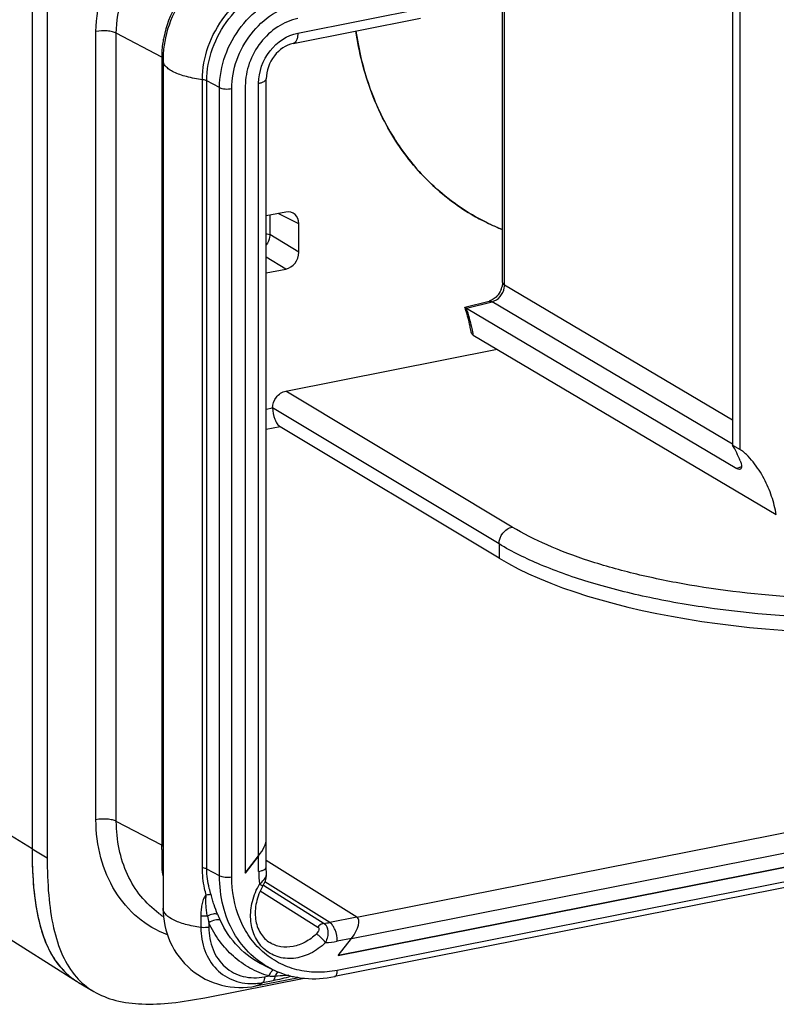
# Model space of a CAD drawing. Units: millimetres. Extents: x -3 to 844, y 0 to 594.
# Drawn here: x 41 to 66, y 309 to 342 of the extents above; entities that cross this region are included whole.
import ezdxf

# ---------------------------------------------------------------- set-up
doc = ezdxf.new("R2010")
doc.units = ezdxf.units.MM
doc.header["$LTSCALE"] = 46.255
doc.layers.get('0').update_dxf_attribs({"linetype": 'CONTINUOUS'})
for name, color, linetype in [('AUSFORMSCHRAEGEN', 7, 'CONTINUOUS'), ('BEZUGSACHSEN', 7, 'CONTINUOUS'), ('FASEN', 7, 'CONTINUOUS'), ('RUNDUNGEN', 7, 'CONTINUOUS')]:
    doc.layers.add(name, color=color, linetype=linetype)

msp = doc.modelspace()

# ---------------------------------------------------------------- linework, layer by layer
at = {"color": 7, "linetype": 'Continuous'}
for p, q in [((41.259, 382.966), (41.259, 314.368)), ((41.759, 382.67), (41.759, 314.072)), ((45.577, 340.366), (45.577, 312.411)), ((48.29, 339.519), (48.29, 313.57)), ((51.352, 310.853), (112.778, 322.982)), ((48.899, 310.532), (49.207, 310.385)), ((46.955, 309.46), (50.227, 310.106)), ((48.64, 309.848), (50.06, 310.129)), ((42.791, 309.965), (43.291, 309.669))]:
    msp.add_line(p, q, dxfattribs=at)
at = {"color": 9, "linetype": 'Continuous'}
msp.add_line((41.259, 314.368), (41.759, 314.072), dxfattribs=at)
at = {"color": 7, "linetype": 'Continuous'}
for centre, radius, start, end in [((49.102, 340.358), 3.526, 167.801, 175.8771), ((49.027, 340.365), 3.45, 175.9012, 178.2813), ((49.003, 340.366), 3.426, 178.2829, 179.2031), ((48.988, 340.366), 3.411, 179.2032, 179.9997), ((44.004, 312.015), 2.382, 236.0648, 238.1472), ((44.489, 311.694), 2.353, 221.2314, 239.3834), ((44.019, 312.04), 2.411, 238.1459, 239.3587)]:
    msp.add_arc(centre, radius, start, end, dxfattribs=at)
for points, knots in [([(50.022, 341.741), (49.787, 341.694), (49.321, 341.494), (48.762, 340.969), (48.385, 340.287), (48.29, 339.772), (48.29, 339.519)], [0, 0, 0, 0, 0.23762, 0.490847, 0.749257, 1, 1, 1, 1]), ([(41.259, 314.368), (41.259, 314.119), (41.268, 313.636), (41.327, 312.836), (41.459, 312.007), (41.719, 311.186), (42.112, 310.511), (42.478, 310.171), (42.674, 310.039)], [0, 0, 0, 0, 0.157939, 0.306273, 0.509381, 0.689237, 0.849646, 1, 1, 1, 1]), ([(41.759, 314.072), (41.759, 313.663), (41.784, 312.888), (41.933, 311.802), (42.217, 310.875), (42.534, 310.354), (42.719, 310.143)], [0, 0, 0, 0, 0.298069, 0.563613, 0.795614, 1, 1, 1, 1]), ([(45.577, 312.411), (45.577, 312.031), (45.735, 311.263), (46.44, 310.326), (47.484, 309.79), (48.269, 309.775), (48.64, 309.848)], [0, 0, 0, 0, 0.25061, 0.500396, 0.750033, 1, 1, 1, 1]), ([(43.291, 309.669), (43.516, 309.536), (44.039, 309.333), (44.92, 309.229), (45.908, 309.278), (46.595, 309.389), (46.955, 309.46)], [0, 0, 0, 0, 0.209635, 0.442816, 0.706259, 1, 1, 1, 1])]:
    msp.add_open_spline(points, degree=3, knots=knots, dxfattribs=at)
at = {"layer": 'AUSFORMSCHRAEGEN', "color": 7, "linetype": 'Continuous'}
for p, q in [((41.259, 382.966), (41.259, 314.368)), ((25.061, 321.2), (42.729, 310.003))]:
    msp.add_line(p, q, dxfattribs=at)
at = {"layer": 'AUSFORMSCHRAEGEN', "color": 9, "linetype": 'Continuous'}
msp.add_line((41.259, 314.368), (23.803, 325.139), dxfattribs=at)
at = {"layer": 'AUSFORMSCHRAEGEN', "color": 7, "linetype": 'Continuous'}
for centre, radius, start, end in [((61.935, 342.757), 10.099, 188.136, 190.8903), ((59.435, 341.543), 7.263, 240.1774, 244.5289), ((59.46, 341.596), 7.322, 244.5301, 248.4155), ((43.993, 311.999), 2.363, 234.4314, 237.1417), ((44.006, 312.018), 2.386, 237.1386, 237.6375)]:
    msp.add_arc(centre, radius, start, end, dxfattribs=at)
for points, knots in [([(52.018, 340.849), (52.133, 340.25), (52.469, 339.093), (53.299, 337.52), (54.419, 336.2), (55.337, 335.52), (55.823, 335.241)], [0, 0, 0, 0, 0.261965, 0.514239, 0.759094, 1, 1, 1, 1]), ([(41.259, 314.368), (41.259, 314.246), (41.263, 313.778), (41.288, 313.311), (41.325, 312.967)], [0, 0, 0, 0, 0.261203, 1, 1, 1, 1]), ([(41.325, 312.967), (41.358, 312.651), (41.448, 312.056), (41.698, 311.238), (42.075, 310.56), (42.428, 310.213), (42.619, 310.077)], [0, 0, 0, 0, 0.292724, 0.552441, 0.784021, 1, 1, 1, 1])]:
    msp.add_open_spline(points, degree=3, knots=knots, dxfattribs=at)
at = {"layer": 'BEZUGSACHSEN', "color": 7, "linetype": 'Continuous'}
for p, q in [((48.29, 339.519), (48.29, 313.57)), ((56.329, 334.978), (56.312, 334.986)), ((56.329, 334.977), (56.312, 334.986)), ((112.778, 322.982), (51.352, 310.853)), ((48.29, 313.57), (48.73, 314.135)), ((51.352, 310.853), (51.792, 311.417))]:
    msp.add_line(p, q, dxfattribs=at)
at = {"layer": 'BEZUGSACHSEN', "color": 9, "linetype": 'Continuous'}
for p, q in [((48.73, 314.135), (48.73, 339.606)), ((51.972, 312.117), (111.666, 323.904)), ((51.792, 311.417), (112.337, 323.373))]:
    msp.add_line(p, q, dxfattribs=at)
at = {"layer": 'BEZUGSACHSEN', "color": 7, "linetype": 'Continuous'}
for centre, radius, start, end in [((59.452, 341.578), 7.303, 244.681, 246.0686), ((59.464, 341.606), 7.332, 246.0695, 248.4143)]:
    msp.add_arc(centre, radius, start, end, dxfattribs=at)
for centre, major_axis, ratio, start_param, end_param in [((48.48, 314.275), (0.45, 0.544), 0.400487, -1.497728, -0.450531), ((51.535, 311.564), (0.451, 0.543), 0.414433, -1.497796, 0.055547)]:
    msp.add_ellipse(centre, major_axis=major_axis, ratio=ratio, start_param=start_param, end_param=end_param, dxfattribs=at)
msp.add_open_spline([(56.312, 334.986), (55.732, 335.261), (54.634, 335.977), (53.313, 337.462), (52.375, 339.282), (52.038, 340.631), (51.938, 341.328)], degree=3, knots=[0, 0, 0, 0, 0.240255, 0.484184, 0.736476, 1, 1, 1, 1], dxfattribs=at)
at = {"layer": 'FASEN', "color": 7, "linetype": 'Continuous'}
msp.add_line((64.356, 384.699), (64.356, 327.68), dxfattribs=at)
at = {"layer": 'RUNDUNGEN', "color": 9, "linetype": 'Continuous'}
for p, q in [((64.606, 327.532), (64.606, 384.551)), ((56.838, 332.955), (56.838, 343.316)), ((50.022, 341.263), (54.222, 342.092)), ((43.367, 315.329), (43.367, 341.312)), ((45.533, 340.469), (44.037, 341.257)), ((44.037, 315.274), (44.037, 341.257)), ((45.533, 340.469), (45.533, 314.487)), ((46.875, 313.743), (46.875, 339.725)), ((47.441, 339.464), (47.021, 339.685)), ((47.021, 313.703), (47.021, 339.685)), ((47.441, 313.481), (47.441, 339.464)), ((47.843, 313.449), (47.843, 339.431)), ((50.056, 334.974), (49.369, 335.308)), ((49.098, 335.254), (49.098, 334.618)), ((50.056, 334.034), (49.098, 334.618)), ((49.624, 333.479), (48.98, 333.871)), ((64.356, 328.502), (56.838, 332.955)), ((55.579, 332.19), (56.427, 332.405)), ((64.356, 327.709), (56.427, 332.405)), ((57.088, 324.975), (49.623, 329.461)), ((49.191, 328.898), (48.98, 328.856)), ((56.655, 324.419), (49.19, 328.906)), ((49.444, 328.284), (48.98, 328.192)), ((64.653, 326.967), (64.5, 326.904)), ((56.655, 324.419), (56.655, 323.949)), ((112.809, 322.503), (51.321, 310.361)), ((45.533, 314.487), (44.037, 315.274)), ((48.73, 313.624), (48.73, 314.135)), ((47.441, 313.481), (47.021, 313.703)), ((51.075, 311.94), (48.935, 313.278)), ((48.782, 312.98), (50.683, 311.792)), ((48.887, 313.175), (50.889, 311.912)), ((46.823, 312.152), (46.823, 311.777)), ((47.086, 311.933), (47.086, 311.783)), ((51.972, 312.117), (51.075, 311.94)), ((51.792, 311.417), (51.321, 311.324)), ((48.867, 309.963), (49.213, 310.031)), ((48.925, 310.151), (49.063, 310.179))]:
    msp.add_line(p, q, dxfattribs=at)
at = {"layer": 'RUNDUNGEN', "color": 7, "linetype": 'Continuous'}
for p, q in [((56.771, 333.041), (56.771, 343.249)), ((49.869, 340.92), (54.069, 341.75)), ((48.98, 313.772), (48.98, 339.754)), ((49.624, 335.358), (48.98, 335.231)), ((50.056, 334.034), (50.056, 334.974)), ((48.98, 333.352), (49.624, 333.479)), ((55.529, 332.222), (56.327, 332.425)), ((55.529, 332.222), (55.53, 332.222)), ((55.579, 332.19), (64.5, 326.904)), ((55.806, 331.305), (65.797, 325.386)), ((49.623, 329.461), (56.595, 330.838)), ((56.655, 323.949), (49.444, 328.284)), ((64.356, 327.68), (64.606, 327.532)), ((112.717, 322.297), (51.229, 310.156)), ((48.73, 314.135), (48.29, 313.57)), ((51.972, 312.117), (48.98, 313.989)), ((48.99, 313.556), (48.99, 313.556)), ((51.352, 310.853), (51.792, 311.417))]:
    msp.add_line(p, q, dxfattribs=at)
for points in [[(48.868, 313.146), (48.912, 313.225), (48.952, 313.317), (48.978, 313.406), (48.991, 313.489), (48.99, 313.555)], [(48.99, 313.556), (48.987, 313.595), (48.981, 313.698), (48.98, 313.772)]]:
    msp.add_lwpolyline(points, dxfattribs=at)
for centre, radius, start, end in [((56.085, 333.066), 0.689, 337.568, 344.7174), ((50.852, 330.61), 4.947, 17.7829, 19.0106), ((50.481, 313.06), 2.964, 244.5255, 246.2362), ((50.487, 313.074), 2.979, 246.2356, 247.1735), ((50.495, 313.092), 2.998, 247.1755, 249.785), ((50.502, 313.111), 3.018, 249.7835, 250.9296), ((50.514, 313.147), 3.057, 250.9417, 257.2624), ((50.523, 313.187), 3.098, 257.2561, 258.8898)]:
    msp.add_arc(centre, radius, start, end, dxfattribs=at)
at = {"layer": 'RUNDUNGEN', "color": 9, "linetype": 'Continuous'}
for centre, radius, start, end in [((50.668, 330.457), 5.208, 11.8558, 19.4309), ((50.426, 330.404), 5.456, 9.5004, 11.8764), ((117.381, 314.482), 71.849, 179.99603, 180.10979), ((51.641, 313.622), 2.91, 179.9644, 188.1623), ((47.881, 314.249), 1.362, 310.1807, 311.7993), ((47.266, 314.73), 3.088, 233.7917, 237.1113), ((62.804, 315.412), 16.098, 191.6872, 192.4804), ((54.107, 315.085), 7.319, 203.1252, 204.8132), ((50.682, 313.933), 2.031, 275.8468, 281.1619), ((50.851, 313.706), 2.427, 271.9463, 281.1721), ((49.489, 310.133), 0.207, 122.5405, 126.8021), ((49.295, 314.691), 4.518, 267.053, 269.6599), ((48.492, 311.855), 1.929, 274.3351, 281.1988)]:
    msp.add_arc(centre, radius, start, end, dxfattribs=at)
at = {"layer": 'RUNDUNGEN', "color": 7, "linetype": 'Continuous'}
for centre, major_axis, ratio, start_param, end_param in [((49.623, 334.888), (0.256, 0.43), 0.812855, -0.940039, 0.62954), ((49.623, 333.949), (0.254, 0.43), 0.814741, -2.512677, -0.943099), ((60.622, 323.433), (2.158, 5.649), 0.677253, -0.625238, -0.502437), ((68.44, 326.375), (13.749, -0.129), 0.356198, -2.597195, 0.003346), ((48.48, 314.275), (0.45, 0.544), 0.400487, 4.785458, 5.832655), ((51.535, 311.564), (0.451, 0.543), 0.414433, -1.497796, 0.055547)]:
    msp.add_ellipse(centre, major_axis=major_axis, ratio=ratio, start_param=start_param, end_param=end_param, dxfattribs=at)
at = {"layer": 'RUNDUNGEN', "color": 9, "linetype": 'Continuous'}
for points, knots in [([(43.367, 341.312), (43.367, 341.771), (43.541, 342.71), (44.227, 343.952), (45.245, 344.908), (46.095, 345.273), (46.522, 345.358)], [0, 0, 0, 0, 0.250717, 0.509154, 0.762405, 1, 1, 1, 1]), ([(44.037, 341.257), (44.037, 341.653), (44.187, 342.463), (44.778, 343.535), (45.657, 344.36), (46.39, 344.675), (46.759, 344.748)], [0, 0, 0, 0, 0.250719, 0.509154, 0.762403, 1, 1, 1, 1]), ([(46.748, 343.096), (46.458, 342.84), (45.961, 342.23), (45.677, 341.495), (45.599, 341.117)], [0, 0, 0, 0, 0.500354, 1, 1, 1, 1]), ([(46.835, 343.094), (46.54, 342.838), (46.033, 342.224), (45.738, 341.485), (45.656, 341.103)], [0, 0, 0, 0, 0.500007, 1, 1, 1, 1]), ([(46.875, 339.725), (46.875, 340.094), (47.014, 340.848), (47.565, 341.845), (48.382, 342.613), (49.064, 342.906), (49.407, 342.973)], [0, 0, 0, 0, 0.250719, 0.509154, 0.762403, 1, 1, 1, 1]), ([(47.021, 339.685), (47.021, 340.045), (47.158, 340.781), (47.695, 341.756), (48.493, 342.505), (49.16, 342.792), (49.495, 342.858)], [0, 0, 0, 0, 0.250719, 0.509154, 0.762403, 1, 1, 1, 1]), ([(47.441, 339.464), (47.441, 339.819), (47.576, 340.545), (48.105, 341.505), (48.892, 342.244), (49.549, 342.527), (49.88, 342.592)], [0, 0, 0, 0, 0.250719, 0.509154, 0.762403, 1, 1, 1, 1]), ([(47.843, 339.431), (47.843, 339.748), (47.963, 340.397), (48.436, 341.255), (49.14, 341.916), (49.727, 342.168), (50.022, 342.226)], [0, 0, 0, 0, 0.250716, 0.509154, 0.762406, 1, 1, 1, 1]), ([(44.037, 341.257), (43.996, 341.278), (43.895, 341.31), (43.671, 341.343), (43.488, 341.336), (43.367, 341.312)], [0, 0, 0, 0, 0.204167, 0.459938, 1, 1, 1, 1]), ([(48.73, 339.606), (48.73, 339.983), (49.001, 340.733), (49.666, 341.193), (50.022, 341.263)], [0, 0, 0, 0, 0.509713, 1, 1, 1, 1]), ([(50.022, 341.263), (50.022, 341.219), (50.016, 341.139), (49.987, 341.033), (49.94, 340.954), (49.892, 340.925), (49.869, 340.92)], [0, 0, 0, 0, 0.325394, 0.601603, 0.821746, 1, 1, 1, 1]), ([(45.599, 341.117), (45.588, 341.063), (45.55, 340.849), (45.533, 340.631), (45.533, 340.469)], [0, 0, 0, 0, 0.253589, 1, 1, 1, 1]), ([(45.533, 340.469), (45.538, 340.466), (45.556, 340.456), (45.573, 340.441), (45.578, 340.427)], [0, 0, 0, 0, 0.304749, 1, 1, 1, 1]), ([(46.875, 339.725), (46.697, 339.748), (46.376, 339.807), (46.009, 339.93), (45.785, 340.056), (45.67, 340.151), (45.595, 340.254), (45.577, 340.331), (45.577, 340.366)], [0, 0, 0, 0, 0.350605, 0.63889, 0.754771, 0.851234, 0.930853, 1, 1, 1, 1]), ([(47.021, 339.685), (47.012, 339.69), (46.965, 339.71), (46.915, 339.72), (46.875, 339.725)], [0, 0, 0, 0, 0.208928, 1, 1, 1, 1]), ([(48.73, 339.606), (48.765, 339.613), (48.829, 339.63), (48.919, 339.666), (48.98, 339.718), (48.98, 339.754)], [0, 0, 0, 0, 0.353626, 0.641177, 1, 1, 1, 1]), ([(47.441, 339.464), (47.466, 339.451), (47.526, 339.432), (47.661, 339.413), (47.771, 339.417), (47.843, 339.431)], [0, 0, 0, 0, 0.204143, 0.459931, 1, 1, 1, 1]), ([(48.98, 334.647), (48.992, 334.646), (49.032, 334.641), (49.073, 334.631), (49.098, 334.618)], [0, 0, 0, 0, 0.290339, 1, 1, 1, 1]), ([(49.098, 334.618), (49.098, 334.588), (49.087, 334.467), (49.036, 334.35), (48.981, 334.276)], [0, 0, 0, 0, 0.243669, 1, 1, 1, 1]), ([(56.771, 333.041), (56.771, 333.033), (56.779, 332.996), (56.812, 332.971), (56.838, 332.955)], [0, 0, 0, 0, 0.20349, 1, 1, 1, 1]), ([(56.427, 332.405), (56.527, 332.431), (56.715, 332.557), (56.811, 332.758), (56.83, 332.865)], [0, 0, 0, 0, 0.488026, 1, 1, 1, 1]), ([(56.327, 332.425), (56.334, 332.427), (56.369, 332.432), (56.404, 332.419), (56.427, 332.405)], [0, 0, 0, 0, 0.230545, 1, 1, 1, 1]), ([(56.655, 324.419), (56.656, 324.545), (56.748, 324.795), (56.969, 324.95), (57.088, 324.975)], [0, 0, 0, 0, 0.510084, 1, 1, 1, 1]), ([(70.714, 322.644), (69.394, 322.573), (66.788, 322.575), (63.605, 322.912), (61.234, 323.391), (59.661, 323.827), (58.284, 324.34), (57.457, 324.753), (57.088, 324.975)], [0, 0, 0, 0, 0.283624, 0.557948, 0.685049, 0.80227, 0.907702, 1, 1, 1, 1]), ([(72.953, 322.19), (71.426, 322.013), (68.349, 321.866), (64.556, 322.125), (61.679, 322.613), (59.761, 323.091), (58.09, 323.672), (57.093, 324.156), (56.655, 324.419)], [0, 0, 0, 0, 0.276589, 0.552786, 0.682137, 0.801405, 0.907985, 1, 1, 1, 1]), ([(44.037, 315.274), (43.996, 315.296), (43.895, 315.328), (43.671, 315.36), (43.488, 315.353), (43.367, 315.329)], [0, 0, 0, 0, 0.204167, 0.459938, 1, 1, 1, 1]), ([(45.722, 311.532), (45.371, 311.667), (44.703, 312.058), (43.939, 312.954), (43.467, 314.08), (43.367, 314.907), (43.367, 315.329)], [0, 0, 0, 0, 0.237693, 0.479555, 0.732574, 1, 1, 1, 1]), ([(45.442, 312.238), (45.221, 312.4), (44.816, 312.79), (44.369, 313.52), (44.095, 314.366), (44.037, 314.968), (44.037, 315.274)], [0, 0, 0, 0, 0.236764, 0.480489, 0.73449, 1, 1, 1, 1]), ([(45.533, 314.487), (45.538, 314.484), (45.555, 314.474), (45.571, 314.46), (45.577, 314.447)], [0, 0, 0, 0, 0.301175, 1, 1, 1, 1]), ([(45.533, 314.344), (45.533, 314.284), (45.534, 314.059), (45.536, 313.833), (45.543, 313.668)], [0, 0, 0, 0, 0.265101, 1, 1, 1, 1]), ([(45.543, 313.668), (45.544, 313.652), (45.55, 313.587), (45.564, 313.523), (45.574, 313.474)], [0, 0, 0, 0, 0.240036, 1, 1, 1, 1]), ([(47.021, 313.703), (47.012, 313.708), (46.965, 313.728), (46.915, 313.738), (46.875, 313.743)], [0, 0, 0, 0, 0.208928, 1, 1, 1, 1]), ([(47.002, 312.843), (46.982, 312.917), (46.91, 313.212), (46.875, 313.516), (46.875, 313.743)], [0, 0, 0, 0, 0.252731, 1, 1, 1, 1]), ([(47.163, 312.857), (47.14, 312.926), (47.061, 313.201), (47.021, 313.489), (47.021, 313.703)], [0, 0, 0, 0, 0.253398, 1, 1, 1, 1]), ([(48.789, 313.234), (48.845, 313.284), (48.935, 313.375), (48.995, 313.502), (48.99, 313.556)], [0, 0, 0, 0, 0.585013, 1, 1, 1, 1]), ([(48.809, 313.643), (48.842, 313.653), (48.897, 313.673), (48.947, 313.707), (48.962, 313.726)], [0, 0, 0, 0, 0.578473, 1, 1, 1, 1]), ([(48.962, 313.726), (48.965, 313.73), (48.975, 313.743), (48.98, 313.76), (48.98, 313.772)], [0, 0, 0, 0, 0.276576, 1, 1, 1, 1]), ([(49.207, 310.385), (48.939, 310.512), (48.435, 310.858), (47.866, 311.594), (47.515, 312.493), (47.441, 313.148), (47.441, 313.481)], [0, 0, 0, 0, 0.237117, 0.479525, 0.732973, 1, 1, 1, 1]), ([(47.441, 313.481), (47.466, 313.469), (47.526, 313.449), (47.661, 313.43), (47.771, 313.434), (47.843, 313.449)], [0, 0, 0, 0, 0.204143, 0.459931, 1, 1, 1, 1]), ([(51.321, 310.361), (51.098, 310.317), (50.65, 310.275), (49.988, 310.359), (49.377, 310.592), (48.842, 310.964), (48.404, 311.459), (47.967, 312.267), (47.843, 312.976), (47.843, 313.449)], [0, 0, 0, 0, 0.127031, 0.249735, 0.369774, 0.489337, 0.610711, 0.735818, 1, 1, 1, 1]), ([(48.895, 311.081), (48.769, 311.2), (48.56, 311.505), (48.437, 312.059), (48.499, 312.653), (48.656, 313.031), (48.76, 313.209)], [0, 0, 0, 0, 0.227448, 0.470507, 0.730089, 1, 1, 1, 1]), ([(48.76, 313.209), (48.775, 313.2), (48.801, 313.185), (48.832, 313.166), (48.851, 313.156), (48.86, 313.15), (48.865, 313.149), (48.868, 313.145), (48.868, 313.146)], [0, 0, 0, 0, 0.417777, 0.735515, 0.850001, 0.93298, 0.983216, 1, 1, 1, 1]), ([(47.002, 312.843), (46.976, 312.83), (46.937, 312.78), (46.889, 312.671), (46.852, 312.522), (46.828, 312.339), (46.823, 312.215), (46.823, 312.152)], [0, 0, 0, 0, 0.121337, 0.244071, 0.492625, 0.744766, 1, 1, 1, 1]), ([(47.039, 312.151), (47.029, 312.208), (47.01, 312.323), (46.995, 312.468), (46.989, 312.584), (46.988, 312.671), (46.991, 312.743), (46.999, 312.8), (47.004, 312.829), (47.002, 312.843)], [0, 0, 0, 0, 0.25146, 0.501797, 0.626587, 0.751064, 0.875105, 0.936927, 1, 1, 1, 1]), ([(47.163, 312.857), (47.14, 312.86), (47.086, 312.858), (47.033, 312.85), (47.002, 312.843)], [0, 0, 0, 0, 0.424652, 1, 1, 1, 1]), ([(47.376, 312.21), (47.332, 312.313), (47.274, 312.472), (47.208, 312.69), (47.18, 312.802), (47.163, 312.857)], [0, 0, 0, 0, 0.493915, 0.743733, 1, 1, 1, 1]), ([(46.823, 311.777), (46.652, 311.801), (46.409, 311.847), (46.106, 311.944), (45.828, 312.061), (45.577, 312.24), (45.577, 312.411)], [0, 0, 0, 0, 0.356033, 0.511369, 0.648362, 1, 1, 1, 1]), ([(47.039, 312.151), (46.985, 312.144), (46.912, 312.143), (46.841, 312.15), (46.823, 312.152)], [0, 0, 0, 0, 0.754661, 1, 1, 1, 1]), ([(47.376, 312.21), (47.356, 312.219), (47.305, 312.226), (47.188, 312.215), (47.098, 312.182), (47.039, 312.151)], [0, 0, 0, 0, 0.190375, 0.433032, 1, 1, 1, 1]), ([(47.464, 312.013), (47.441, 312.025), (47.381, 312.035), (47.248, 312.02), (47.147, 311.976), (47.086, 311.933)], [0, 0, 0, 0, 0.19642, 0.442896, 1, 1, 1, 1]), ([(49.063, 310.179), (48.848, 310.243), (48.432, 310.419), (47.879, 310.813), (47.417, 311.322), (47.184, 311.722), (47.086, 311.933)], [0, 0, 0, 0, 0.246995, 0.493525, 0.743431, 1, 1, 1, 1]), ([(48.899, 310.532), (48.588, 310.68), (48.008, 311.098), (47.613, 311.692), (47.464, 312.013)], [0, 0, 0, 0, 0.492476, 1, 1, 1, 1]), ([(51.321, 311.324), (51.321, 311.451), (51.285, 311.636), (51.183, 311.839), (51.113, 311.916), (51.075, 311.94)], [0, 0, 0, 0, 0.555842, 0.80455, 1, 1, 1, 1]), ([(47.086, 311.783), (47.065, 311.779), (46.978, 311.767), (46.889, 311.768), (46.823, 311.777)], [0, 0, 0, 0, 0.239331, 1, 1, 1, 1]), ([(46.823, 311.777), (46.823, 311.518), (46.904, 311.013), (47.298, 310.371), (47.916, 309.971), (48.4, 309.914), (48.638, 309.932)], [0, 0, 0, 0, 0.26666, 0.514803, 0.754159, 1, 1, 1, 1]), ([(47.086, 311.783), (47.086, 311.534), (47.17, 311.045), (47.581, 310.441), (48.217, 310.106), (48.694, 310.106), (48.925, 310.151)], [0, 0, 0, 0, 0.265474, 0.511554, 0.750577, 1, 1, 1, 1]), ([(50.683, 311.792), (50.697, 311.784), (50.718, 311.751), (50.713, 311.689), (50.684, 311.624), (50.651, 311.585), (50.632, 311.566)], [0, 0, 0, 0, 0.187578, 0.415956, 0.69267, 1, 1, 1, 1]), ([(50.889, 311.912), (50.87, 311.91), (50.791, 311.892), (50.721, 311.84), (50.683, 311.792)], [0, 0, 0, 0, 0.237668, 1, 1, 1, 1]), ([(50.889, 311.912), (50.969, 311.861), (51.025, 311.683), (51.005, 311.464), (50.962, 311.339), (50.933, 311.28)], [0, 0, 0, 0, 0.423618, 0.703641, 1, 1, 1, 1]), ([(50.933, 311.28), (50.786, 311.136), (50.459, 310.897), (49.896, 310.724), (49.338, 310.775), (49.022, 310.962), (48.895, 311.081)], [0, 0, 0, 0, 0.273614, 0.529494, 0.768318, 1, 1, 1, 1]), ([(50.632, 311.566), (50.524, 311.46), (50.285, 311.28), (49.876, 311.127), (49.462, 311.116), (49.207, 311.209), (49.097, 311.277)], [0, 0, 0, 0, 0.271826, 0.528514, 0.769333, 1, 1, 1, 1]), ([(50.933, 311.28), (50.888, 311.339), (50.792, 311.44), (50.687, 311.533), (50.632, 311.566)], [0, 0, 0, 0, 0.536947, 1, 1, 1, 1]), ([(49.233, 310.375), (49.226, 310.373), (49.192, 310.359), (49.164, 310.335), (49.145, 310.314)], [0, 0, 0, 0, 0.225317, 1, 1, 1, 1]), ([(51.229, 310.156), (51.243, 310.158), (51.281, 310.182), (51.314, 310.258), (51.321, 310.324), (51.321, 310.361)], [0, 0, 0, 0, 0.17887, 0.52901, 1, 1, 1, 1]), ([(48.925, 310.151), (48.925, 310.113), (48.918, 310.046), (48.888, 309.982), (48.867, 309.963)], [0, 0, 0, 0, 0.57711, 1, 1, 1, 1]), ([(49.114, 310.275), (49.109, 310.268), (49.089, 310.237), (49.073, 310.204), (49.063, 310.179)], [0, 0, 0, 0, 0.242114, 1, 1, 1, 1]), ([(49.213, 310.031), (49.309, 310.05), (49.506, 310.094), (49.702, 310.145), (49.801, 310.177)], [0, 0, 0, 0, 0.485326, 1, 1, 1, 1]), ([(49.268, 310.173), (49.267, 310.157), (49.259, 310.107), (49.24, 310.055), (49.213, 310.031)], [0, 0, 0, 0, 0.302379, 1, 1, 1, 1]), ([(49.722, 310.2), (49.683, 310.195), (49.532, 310.181), (49.381, 310.174), (49.268, 310.173)], [0, 0, 0, 0, 0.257289, 1, 1, 1, 1]), ([(49.364, 310.299), (49.358, 310.294), (49.334, 310.274), (49.313, 310.249), (49.299, 310.228)], [0, 0, 0, 0, 0.23387, 1, 1, 1, 1]), ([(48.867, 309.963), (48.85, 309.949), (48.783, 309.896), (48.702, 309.861), (48.64, 309.848)], [0, 0, 0, 0, 0.262736, 1, 1, 1, 1])]:
    msp.add_open_spline(points, degree=3, knots=knots, dxfattribs=at)
at = {"layer": 'RUNDUNGEN', "color": 7, "linetype": 'Continuous'}
for points, knots in [([(49.869, 340.92), (49.626, 340.872), (49.173, 340.54), (48.98, 340.022), (48.98, 339.754)], [0, 0, 0, 0, 0.480127, 1, 1, 1, 1]), ([(56.771, 333.041), (56.771, 333.029), (56.769, 332.976), (56.759, 332.923), (56.749, 332.885)], [0, 0, 0, 0, 0.234971, 1, 1, 1, 1]), ([(56.389, 332.446), (56.383, 332.444), (56.363, 332.436), (56.342, 332.429), (56.327, 332.425)], [0, 0, 0, 0, 0.263887, 1, 1, 1, 1]), ([(56.579, 332.583), (56.564, 332.567), (56.508, 332.513), (56.441, 332.469), (56.389, 332.446)], [0, 0, 0, 0, 0.272225, 1, 1, 1, 1]), ([(55.579, 332.19), (55.572, 332.194), (55.559, 332.201), (55.543, 332.211), (55.535, 332.218), (55.53, 332.221), (55.529, 332.222)], [0, 0, 0, 0, 0.427257, 0.735622, 0.9245, 1, 1, 1, 1]), ([(55.734, 331.423), (55.723, 331.483), (55.678, 331.719), (55.617, 331.951), (55.563, 332.121)], [0, 0, 0, 0, 0.253287, 1, 1, 1, 1]), ([(55.806, 331.305), (55.797, 331.31), (55.759, 331.34), (55.74, 331.388), (55.734, 331.423)], [0, 0, 0, 0, 0.236418, 1, 1, 1, 1]), ([(49.189, 328.897), (49.189, 329.025), (49.277, 329.28), (49.503, 329.437), (49.623, 329.461)], [0, 0, 0, 0, 0.50959, 1, 1, 1, 1]), ([(49.19, 328.906), (49.19, 328.779), (49.226, 328.59), (49.332, 328.385), (49.405, 328.307), (49.444, 328.284)], [0, 0, 0, 0, 0.553444, 0.802754, 1, 1, 1, 1]), ([(65.797, 325.386), (65.76, 325.589), (65.657, 325.996), (65.451, 326.483), (65.231, 326.856), (65.036, 327.124), (64.856, 327.327), (64.71, 327.459), (64.639, 327.512), (64.606, 327.532)], [0, 0, 0, 0, 0.247035, 0.499461, 0.630242, 0.76399, 0.894988, 0.953239, 1, 1, 1, 1]), ([(64.608, 326.882), (64.601, 326.879), (64.564, 326.872), (64.526, 326.889), (64.5, 326.904)], [0, 0, 0, 0, 0.198608, 1, 1, 1, 1]), ([(64.611, 327.158), (64.624, 327.126), (64.645, 327.066), (64.657, 326.983), (64.649, 326.918), (64.622, 326.888), (64.608, 326.882)], [0, 0, 0, 0, 0.354812, 0.636185, 0.842571, 1, 1, 1, 1]), ([(48.868, 313.146), (48.769, 312.977), (48.626, 312.618), (48.594, 312.067), (48.748, 311.585), (48.973, 311.353), (49.097, 311.277)], [0, 0, 0, 0, 0.284442, 0.550721, 0.787647, 1, 1, 1, 1]), ([(49.926, 310.148), (50.032, 310.127), (50.463, 310.065), (50.907, 310.092), (51.229, 310.156)], [0, 0, 0, 0, 0.245995, 1, 1, 1, 1])]:
    msp.add_open_spline(points, degree=3, knots=knots, dxfattribs=at)
msp.add_open_spline([(56.721, 332.803), (56.688, 332.722), (56.639, 332.646), (56.579, 332.583)], degree=3, dxfattribs=at)
at = {"layer": 'RUNDUNGEN', "color": 9, "linetype": 'Continuous'}
for points in [[(56.83, 332.865), (56.835, 332.895), (56.838, 332.925), (56.838, 332.955)], [(45.543, 313.668), (45.556, 313.657), (45.568, 313.644), (45.577, 313.63)], [(48.73, 313.624), (48.757, 313.629), (48.783, 313.635), (48.809, 313.643)], [(49.145, 310.314), (49.134, 310.302), (49.123, 310.289), (49.114, 310.275)], [(49.299, 310.228), (49.287, 310.211), (49.277, 310.192), (49.268, 310.173)]]:
    msp.add_open_spline(points, degree=3, dxfattribs=at)

doc.saveas('drawing.dxf')
